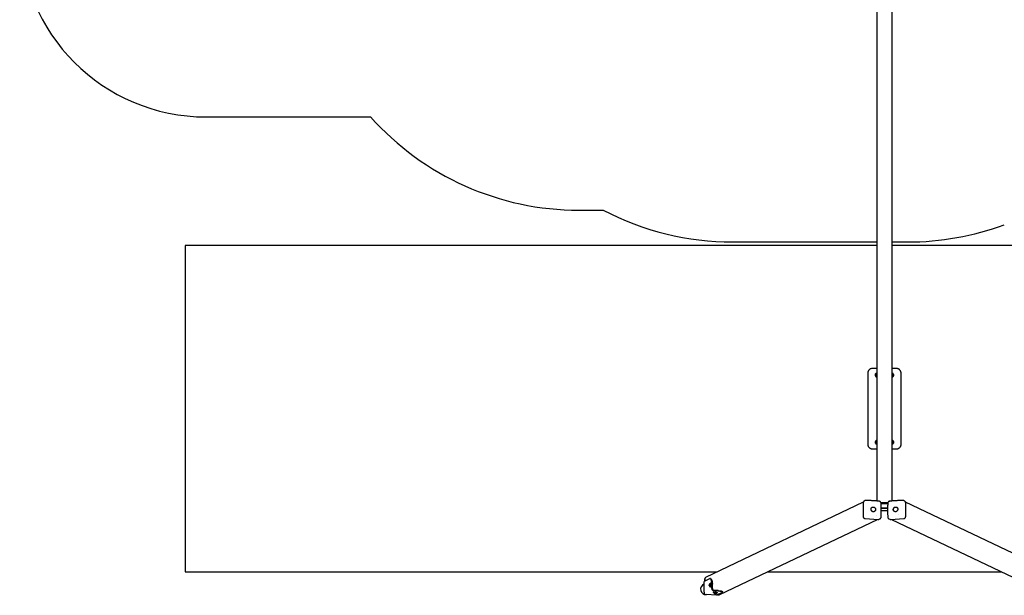
# Model space of a CAD drawing. Units: millimetres. Extents: x -4534 to 4839, y -3372 to 6353.
# Drawn here: x -4242 to 1039, y 182 to 3267 of the extents above; entities that cross this region are included whole.
import ezdxf

# ---------------------------------------------------------------- set-up
doc = ezdxf.new("R2010")
doc.units = ezdxf.units.MM
doc.layers.add('Opvangzone', color=7, linetype='Continuous', true_color=0x00a19a)
doc.layers.add('Toestel 2D', color=7, linetype='Continuous', lineweight=20)

# ---------------------------------------------------------------- blocks, each defined once
blk = doc.blocks.new('BG-00802-WD')
at = {"color": 7, "linetype": 'Continuous', "lineweight": 25}
blk.add_line((483.4, 1374.5), (483.4, 989.5), dxfattribs=at)
blk.add_open_spline([(458.4, 1399.5), (459.8, 1399.4), (462.6, 1399.3), (466.7, 1398.2), (470.6, 1396.4), (474.2, 1394), (477.3, 1391), (479.8, 1387.6), (481.7, 1383.7), (483.1, 1379.4), (483.3, 1376.2), (483.4, 1374.5)], degree=3, knots=[0, 0, 0, 0, 0.107365, 0.21787, 0.325259, 0.435795, 0.543117, 0.653633, 0.759757, 0.869041, 1, 1, 1, 1], dxfattribs=at)
at = {"layer": 'Opvangzone', "linetype": 'Continuous', "lineweight": 25}
for p, q in [((-3242.3, 2746), (-2360.3, 2746)), ((-1242.3, 2246), (-1112.8, 2246)), ((-418.4, 2075.6), (355.9, 2075.6)), ((435.9, 2075.6), (520.1, 2075.6)), ((-3354.1, 2057), (-3354.1, 307)), ((355.9, 2057), (-3354.1, 2057)), ((4145.9, 2057), (435.9, 2057)), ((-3354.1, 307), (-501, 307)), ((-232.4, 307), (1024.1, 307))]:
    blk.add_line(p, q, dxfattribs=at)
for centre, radius, start, end in [((-3242.3, 3746), 1000, 180, 270), ((-1242.3, 3746), 1500, 221.8103, 270), ((-418.4, 3575.6), 1500, 242.4252, 270), ((520.1, 3575.6), 1500, 270, 290.2297)]:
    blk.add_arc(centre, radius, start, end, dxfattribs=at)
at = {"layer": 'Toestel 2D', "linetype": 'Continuous', "lineweight": 25}
for p, q in [((355.9, 3596), (355.9, 686.9)), ((435.9, 3580.9), (435.9, 686.9)), ((308.4, 989.5), (308.4, 1374.5)), ((333.4, 1399.5), (355.9, 1399.5)), ((435.9, 1399.5), (458.4, 1399.5)), ((349.3, 1366.8), (347.9, 1366.3)), ((350.8, 1367.3), (349.3, 1366.8)), ((349.8, 1360.8), (351.2, 1361.3)), ((351.2, 1361.3), (352.6, 1361.8)), ((353, 1369), (353, 1367.8)), ((353, 1361.8), (353, 1356)), ((353, 1356), (353, 1355.5)), ((438.3, 1361.8), (441.1, 1360.8)), ((438.8, 1367.6), (438.8, 1369)), ((438.8, 1356), (438.8, 1361.6)), ((438.8, 1355.5), (438.8, 1356)), ((443, 1366.3), (440.2, 1367.2)), ((353, 1008.5), (353, 1008)), ((353, 1008.5), (353, 1008.5)), ((353, 1008), (353, 1002.2)), ((438.8, 1008), (438.8, 1008.5)), ((438.8, 1008.5), (438.8, 1008.5)), ((438.8, 1002.4), (438.8, 1008)), ((355.9, 964.5), (333.4, 964.5)), ((347.9, 997.7), (349.3, 997.2)), ((349.3, 997.2), (350.8, 996.7)), ((351.2, 1002.7), (349.8, 1003.2)), ((352.6, 1002.2), (351.2, 1002.7)), ((353, 996.2), (353, 995)), ((458.4, 964.5), (435.9, 964.5)), ((441.1, 1003.2), (438.3, 1002.2)), ((438.8, 995), (438.8, 996.3)), ((440.2, 996.7), (443, 997.7)), ((292.8, 689.3), (287.7, 686.9)), ((498.9, 689.3), (498.6, 689.4)), ((504, 686.9), (498.9, 689.3)), ((504.4, 686.7), (504, 686.9)), ((282.5, 680.8), (-563, 277.4)), ((281.9, 677.3), (281.9, 604.4)), ((367.8, 685.9), (367.7, 685.9)), ((413.8, 676.6), (377.9, 676.6)), ((413.5, 671.7), (378.3, 671.7)), ((379, 636.9), (412.8, 636.9)), ((380.4, 647.6), (380.4, 648.3)), ((411.4, 648.3), (380.4, 648.3)), ((411.4, 647.6), (380.4, 647.6)), ((380.9, 648.3), (380.9, 648.1)), ((410.9, 648.1), (380.9, 648.1)), ((380.9, 648.1), (380.9, 647.7)), ((410.9, 647.7), (380.9, 647.7)), ((410.9, 648.1), (410.9, 648.3)), ((410.9, 648.1), (410.9, 647.7)), ((411.4, 647.6), (411.4, 648.3)), ((423.9, 685.9), (424, 685.9)), ((1317.1, 295.3), (509.2, 680.8)), ((509.8, 604.4), (509.8, 677.3)), ((-486.6, 185.7), (358, 588.6)), ((292.5, 592.8), (362, 588.4)), ((366.9, 589.3), (372, 591.7)), ((419.7, 591.7), (424.8, 589.3)), ((429.7, 588.4), (499.2, 592.8)), ((433.8, 588.6), (1240.7, 203.6)), ((499.2, 592.8), (499.6, 592.8)), ((-541.8, 270.5), (-571.5, 256.3)), ((-569.4, 264.2), (-569.4, 257.3)), ((-568, 264.8), (-568, 258)), ((-567.1, 270.7), (-567.1, 258.4)), ((-536.8, 270.8), (-539.6, 270.9)), ((-571.5, 197.7), (-571.5, 256.3)), ((-543.7, 237.1), (-544, 237)), ((-544, 236.3), (-543.8, 236.2)), ((-543.7, 235.5), (-543.8, 234.8)), ((-543.6, 238.5), (-543.5, 237.8)), ((-543.6, 234.5), (-543.5, 234.9)), ((-543.2, 238.3), (-543.3, 238.8)), ((-542.9, 235.1), (-543.3, 235.1)), ((-543.2, 234.9), (-543.1, 234.4)), ((-543.1, 238.1), (-542.6, 238.1)), ((-542.8, 238.8), (-543, 238.3)), ((-542.8, 234.7), (-542.9, 235.4)), ((-542.7, 237.7), (-542.6, 238.4)), ((-542.7, 236.1), (-542.4, 236.2)), ((-542.4, 236.9), (-542.6, 237)), ((-542, 230.2), (-540.2, 227.4)), ((-541.7, 231), (-539.8, 230.9)), ((-539.1, 245.4), (-541.2, 242.8)), ((-539.1, 241.9), (-541, 242)), ((-539.1, 241.9), (-538.7, 241.6)), ((-538.8, 226.3), (-536.9, 226.2)), ((-535.7, 246.1), (-537.6, 246.3)), ((-529.8, 217.6), (-529.8, 241.7)), ((-527, 217.4), (-527, 241.5)), ((-504.4, 181.6), (-560.3, 185.2)), ((-520.5, 197.7), (-520.5, 195.8)), ((-520.3, 195.4), (-517.4, 193)), ((-495.5, 206.6), (-518.5, 208)), ((-495.5, 203.6), (-518.5, 205.1)), ((-516, 194), (-516, 192.4)), ((-512.2, 190.5), (-512.8, 190.4)), ((-512.6, 190.3), (-511.9, 190.3)), ((-512.5, 190.7), (-512.1, 190.6)), ((-511.5, 190.8), (-512.1, 190.8)), ((-512, 190.6), (-512, 190.8)), ((-511.3, 190.2), (-511.3, 190.1)), ((-510.4, 190.9), (-510.7, 190.8)), ((-510.6, 190.1), (-510.3, 190.2)), ((-509.7, 190.8), (-509.8, 190.9)), ((-509.6, 190.3), (-509, 190.2)), ((-509.1, 190.7), (-509.1, 190.4)), ((-508.4, 190.7), (-509.1, 190.7)), ((-508.5, 190.3), (-508.9, 190.4)), ((-508.8, 190.5), (-508.2, 190.6)), ((-505, 192.4), (-505, 194)), ((-474.6, 195.8), (-504.4, 181.6)), ((-503.7, 193), (-500.7, 195.4)), ((-500.5, 195.8), (-500.5, 197.7)), ((-499.6, 183.9), (-497, 183.8)), ((-498.2, 184.6), (-495.7, 184.4)), ((-496.4, 185.4), (-490, 185)), ((-490.6, 185), (-490.4, 185.1)), ((-472.5, 197.9), (-472.5, 200.9))]:
    blk.add_line(p, q, dxfattribs=at)
at = {"layer": 'Toestel 2D', "linetype": 'Continuous', "lineweight": 25, "flags": 128}
for points in [[(298, 690.3), (297.9, 690.4), (297.7, 690.3)], [(493.7, 690.3), (493.8, 690.4), (494, 690.3)], [(337.6, 629.6), (335.7, 629.6), (333.7, 630), (331.8, 630.7), (330, 631.7), (328.3, 633), (326.9, 634.6), (325.7, 636.3), (324.8, 638.3), (324.3, 640.3), (324, 642.4), (324.1, 644.5), (324.5, 646.5), (325.2, 648.4), (326.2, 650.2), (327.4, 651.7), (329, 652.9), (330.7, 653.9), (332.5, 654.6), (334.5, 654.9), (336.5, 654.9), (338.4, 654.5), (340.3, 653.8), (342.1, 652.8), (343.8, 651.5), (345.2, 649.9), (346.4, 648.2), (347.3, 646.2), (347.9, 644.2), (348.1, 642.1), (348, 640), (347.7, 638), (346.9, 636.1), (345.9, 634.4), (344.7, 632.8), (343.1, 631.6), (341.4, 630.6), (339.6, 629.9), (337.6, 629.6)], [(336.1, 654.9), (338, 654.6), (340, 654), (341.8, 653), (343.5, 651.8), (344.9, 650.3), (346.2, 648.5), (347.1, 646.6), (347.8, 644.6), (348.1, 642.5), (348.1, 640.5), (347.8, 638.4), (347.1, 636.5), (346.2, 634.7), (344.9, 633.1), (343.5, 631.8), (341.8, 630.8), (340, 630), (338, 629.7), (336.1, 629.6), (334.1, 629.9), (332.1, 630.5), (330.3, 631.5), (328.6, 632.7), (327.2, 634.3), (325.9, 636), (325, 637.9), (324.3, 639.9), (324, 642), (324, 644.1), (324.3, 646.1), (325, 648), (325.9, 649.8), (327.2, 651.4), (328.6, 652.7), (330.3, 653.8), (332.1, 654.5), (334.1, 654.9), (336.1, 654.9)], [(457.3, 629.8), (455.3, 629.6), (453.3, 629.7), (451.4, 630.2), (449.6, 631), (447.9, 632), (446.5, 633.4), (445.3, 635), (444.4, 636.9), (443.9, 638.8), (443.6, 640.9), (443.7, 643), (444.1, 645), (444.8, 647), (445.8, 648.9), (447.1, 650.6), (448.6, 652.1), (450.3, 653.2), (452.1, 654.1), (454.1, 654.7), (456.1, 654.9), (458, 654.8), (460, 654.4), (461.8, 653.6), (463.4, 652.5), (464.8, 651.1), (466, 649.5), (466.9, 647.7), (467.5, 645.7), (467.7, 643.6), (467.7, 641.6), (467.3, 639.5), (466.6, 637.5), (465.5, 635.6), (464.3, 633.9), (462.8, 632.5), (461.1, 631.3), (459.2, 630.4), (457.3, 629.8)], [(455.7, 654.9), (457.6, 654.9), (459.6, 654.5), (461.4, 653.8), (463.1, 652.7), (464.5, 651.4), (465.8, 649.8), (466.7, 648), (467.4, 646.1), (467.7, 644.1), (467.7, 642), (467.4, 639.9), (466.7, 637.9), (465.8, 636), (464.5, 634.3), (463.1, 632.7), (461.4, 631.5), (459.6, 630.5), (457.6, 629.9), (455.7, 629.6), (453.7, 629.7), (451.7, 630), (449.9, 630.8), (448.2, 631.8), (446.8, 633.1), (445.6, 634.7), (444.6, 636.5), (444, 638.4), (443.6, 640.5), (443.6, 642.5), (444, 644.6), (444.6, 646.6), (445.6, 648.5), (446.8, 650.3), (448.2, 651.8), (449.9, 653), (451.7, 654), (453.7, 654.6), (455.7, 654.9)], [(-529.8, 241.7), (-529.9, 245.3), (-530.1, 248.8), (-530.4, 252.1), (-530.8, 255.3), (-531.4, 258.2), (-532.1, 260.9), (-532.9, 263.3), (-533.8, 265.5), (-534.7, 267.3), (-535.8, 268.7), (-536.9, 269.8), (-538.1, 270.6), (-539.3, 270.9), (-540.5, 270.9), (-541.8, 270.5)], [(-536.8, 270.8), (-536.5, 270.7), (-535.3, 270.4), (-534.1, 269.7), (-533, 268.5), (-531.9, 267.1), (-531, 265.3), (-530.1, 263.1), (-529.3, 260.7), (-528.6, 258), (-528, 255.1), (-527.6, 251.9), (-527.3, 248.6), (-527.1, 245.1), (-527, 241.5)], [(-543.8, 234.8), (-543.8, 234.7), (-543.8, 234.6), (-543.8, 234.5), (-543.8, 234.4), (-543.8, 234.4), (-543.7, 234.3), (-543.7, 234.4), (-543.6, 234.5)], [(-543.3, 238.8), (-543.4, 238.9), (-543.4, 238.9), (-543.4, 238.9), (-543.5, 238.9), (-543.5, 238.8), (-543.6, 238.7), (-543.6, 238.6), (-543.6, 238.5)], [(-543.5, 234.9), (-543.4, 235), (-543.4, 235.1), (-543.3, 235.1), (-543.3, 235.1), (-543.3, 235.1), (-543.2, 235.1), (-543.2, 235), (-543.2, 234.9)], [(-543, 238.3), (-543, 238.2), (-543, 238.1), (-543.1, 238.1), (-543.1, 238.1), (-543.1, 238.1), (-543.2, 238.2), (-543.2, 238.2), (-543.2, 238.3)], [(-543.1, 234.4), (-543, 234.3), (-543, 234.3), (-543, 234.3), (-542.9, 234.3), (-542.9, 234.4), (-542.9, 234.5), (-542.8, 234.6), (-542.8, 234.7)], [(-542.6, 238.4), (-542.6, 238.5), (-542.6, 238.6), (-542.6, 238.7), (-542.6, 238.8), (-542.7, 238.8), (-542.7, 238.9), (-542.7, 238.8), (-542.8, 238.8)], [(-541.8, 241.8), (-541.6, 242), (-541.1, 242.8), (-540.6, 243.3), (-540.1, 243.4), (-539.6, 243.2), (-539.1, 242.6), (-538.7, 241.7), (-538.4, 240.6), (-538.2, 239.3), (-538.1, 237.8), (-538.2, 236.2), (-538.4, 234.7), (-538.6, 233.2), (-539, 231.9), (-539.4, 230.8), (-539.9, 230), (-540.5, 229.6), (-541, 229.4), (-541.5, 229.7), (-542, 230.2), (-542.4, 231.1), (-542.4, 231.2)], [(-541.2, 241.9), (-541, 242), (-540.5, 241.7), (-540.1, 241.1), (-539.8, 240.2), (-539.6, 239.1), (-539.5, 237.7), (-539.5, 236.3), (-539.7, 234.9), (-539.9, 233.6), (-540.3, 232.5), (-540.8, 231.6), (-541.2, 231.1), (-541.7, 231), (-541.9, 231)], [(-539.1, 245.4), (-539, 245.5), (-538.3, 246.1), (-537.7, 246.3), (-537, 246.1), (-536.5, 245.6), (-535.9, 244.8), (-535.5, 243.6), (-535.1, 242.2), (-534.9, 240.6), (-534.8, 238.8), (-534.8, 236.9), (-534.9, 235), (-535.2, 233.2), (-535.5, 231.4), (-536, 229.9), (-536.5, 228.5), (-537.1, 227.5), (-537.7, 226.7), (-538.4, 226.4), (-539, 226.3), (-539.6, 226.7), (-540.2, 227.3), (-540.2, 227.4)], [(-539.3, 231), (-539.4, 231), (-539.8, 230.9)], [(-535.7, 246.1), (-535.2, 246), (-534.6, 245.5), (-534.1, 244.6), (-533.6, 243.5), (-533.3, 242.1), (-533, 240.4), (-532.9, 238.7), (-532.9, 236.8), (-533, 234.9), (-533.3, 233), (-533.6, 231.3), (-534.1, 229.7), (-534.6, 228.4), (-535.2, 227.4), (-535.9, 226.6), (-536.5, 226.2), (-536.9, 226.2)], [(-520.5, 197.7), (-520.5, 197.8), (-520.3, 198.1), (-519.7, 198.4), (-518.7, 198.7), (-517.5, 199), (-516, 199.2), (-514.3, 199.3), (-512.5, 199.4), (-510.6, 199.5), (-508.7, 199.4)], [(-520.3, 195.4), (-520.4, 195.5), (-520.5, 195.8), (-520.3, 196.1), (-519.7, 196.5), (-518.7, 196.7), (-517.5, 197), (-516, 197.2), (-514.3, 197.4), (-512.5, 197.5), (-510.6, 197.5), (-508.7, 197.5)], [(-516, 192.5), (-516.7, 192.7), (-517.3, 193), (-517.5, 193.2), (-517.4, 193.5), (-517, 193.8), (-516.2, 194), (-515.1, 194.2), (-513.8, 194.4), (-512.4, 194.5), (-510.8, 194.5), (-509.3, 194.5)], [(-516, 192.4), (-515.9, 192.6), (-515.5, 192.8), (-514.7, 193.1), (-513.6, 193.2), (-512.4, 193.3), (-511, 193.4), (-509.5, 193.4), (-508.2, 193.3), (-507, 193.2), (-506, 193), (-505.3, 192.8), (-505, 192.5), (-505, 192.4)], [(-512.8, 190.4), (-512.9, 190.4), (-513, 190.4), (-513, 190.4), (-513, 190.4), (-512.9, 190.3), (-512.8, 190.3), (-512.7, 190.3), (-512.6, 190.3)], [(-512.1, 190.8), (-512.2, 190.8), (-512.3, 190.8), (-512.4, 190.8), (-512.5, 190.8), (-512.6, 190.8), (-512.6, 190.8), (-512.6, 190.7), (-512.5, 190.7)], [(-512.1, 190.6), (-512, 190.6), (-512, 190.6), (-512, 190.6), (-512, 190.6), (-512, 190.5), (-512.1, 190.5), (-512.2, 190.5), (-512.2, 190.5)], [(-509.3, 194.5), (-507.8, 194.4), (-506.4, 194.3), (-505.2, 194.1), (-504.4, 193.9), (-503.8, 193.6), (-503.5, 193.3), (-503.6, 193.1), (-504.1, 192.8), (-504.9, 192.6), (-505, 192.5)], [(-508.9, 190.4), (-509, 190.4), (-509, 190.4), (-509.1, 190.4), (-509, 190.5), (-509, 190.5), (-509, 190.5), (-508.9, 190.5), (-508.8, 190.5)], [(-509, 190.2), (-508.9, 190.2), (-508.7, 190.2), (-508.6, 190.2), (-508.5, 190.2), (-508.5, 190.2), (-508.5, 190.3), (-508.5, 190.3), (-508.5, 190.3)], [(-508.7, 199.4), (-506.9, 199.3), (-505.2, 199.2), (-503.7, 199), (-502.4, 198.7), (-501.5, 198.5), (-500.8, 198.2), (-500.5, 197.8), (-500.5, 197.7)], [(-508.7, 197.5), (-506.9, 197.4), (-505.2, 197.2), (-503.7, 197), (-502.4, 196.8), (-501.5, 196.5), (-500.8, 196.2), (-500.5, 195.9), (-500.6, 195.5), (-500.7, 195.4)], [(-508.2, 190.6), (-508.1, 190.6), (-508.1, 190.6), (-508.1, 190.6), (-508.1, 190.7), (-508.1, 190.7), (-508.2, 190.7), (-508.3, 190.7), (-508.4, 190.7)], [(-495.5, 206.6), (-492.1, 206.3), (-488.9, 206), (-485.9, 205.6), (-483.2, 205.2), (-480.7, 204.8), (-478.5, 204.3), (-476.6, 203.7), (-475, 203.1), (-473.8, 202.5), (-473, 201.9), (-472.6, 201.3), (-472.5, 200.9)], [(-474.6, 195.8), (-473.5, 196.4), (-472.8, 197.1), (-472.5, 197.7), (-472.6, 198.3), (-473, 199), (-473.8, 199.6), (-475, 200.2), (-476.6, 200.8), (-478.5, 201.3), (-480.7, 201.8), (-483.2, 202.3), (-485.9, 202.7), (-488.9, 203.1), (-492.1, 203.4), (-495.5, 203.6)]]:
    blk.add_lwpolyline(points, dxfattribs=at)
at = {"layer": 'Toestel 2D', "linetype": 'Continuous', "lineweight": 25}
for centre, radius, start, end in [((355.9, 1369), 2.9, 90, 180), ((435.9, 1369), 2.9, 0, 90), ((355.9, 995), 2.9, 180, 270), ((435.9, 995), 2.9, 270, 0), ((292.3, 677.6), 10.3, 116.4728, 181.2802), ((362.7, 598.1), 9.77, 266.202, 295.4297), ((429, 598.1), 9.77, 244.5703, 273.798), ((-554.9, 264.3), 14.5, 145.8961, 180.397), ((-553.2, 264.9), 14.9, 159.5089, 180.1725), ((-559.7, 270.8), 7.35, 116.4728, 181.2802), ((-543.5, 236.6), 0.619, 142.6247, 209.6698), ((-544.6, 235.7), 0.932, 344.2994, 29.8736), ((-544.4, 237.7), 0.897, 321.6583, 8.4885), ((-542, 235.5), 0.897, 141.6583, 188.4885), ((-541.8, 237.5), 0.932, 164.2994, 209.8736), ((-542.9, 236.6), 0.619, 322.6247, 29.6698), ((-517.4, 217.5), 12.5, 179.4121, 264.5571), ((-517.7, 217.3), 9.34, 179.394, 264.5751), ((-559.1, 197.6), 12.5, 179.4121, 264.5571), ((-511.8, 189.3), 1.08, 64.6751, 98.5632), ((-511.2, 192.9), 2.13, 263.1689, 283.9421), ((-510.9, 191.1), 1.04, 249.3424, 287.0384), ((-510.1, 189.9), 1.04, 69.3424, 107.0384), ((-509.8, 188.1), 2.13, 83.1689, 103.9421), ((-509.3, 191.7), 1.08, 244.6751, 278.5632), ((-496.2, 196.7), 13, 266.1964, 295.4352), ((-494.8, 197.5), 13.1, 266.256, 288.7165), ((-489.6, 192), 6.95, 266.202, 295.4297)]:
    blk.add_arc(centre, radius, start, end, dxfattribs=at)
blk.add_ellipse((-558.2, 215.6), major_axis=(29.4, 14), ratio=0.925417, start_param=1.584231, end_param=4.284339, dxfattribs=at)
for points, knots in [([(308.4, 1374.5), (308.4, 1375.9), (308.6, 1378.6), (309.6, 1382.7), (311.3, 1386.5), (313.6, 1390), (316.4, 1393), (319.7, 1395.6), (323.5, 1397.6), (327.1, 1398.8), (330.4, 1399.4), (332.4, 1399.5), (333.4, 1399.5)], [0, 0, 0, 0, 0.1054485, 0.2108994, 0.3161656, 0.4214371, 0.5275338, 0.6336349, 0.7414278, 0.849222, 0.9246112, 1, 1, 1, 1]), ([(347.9, 1366.3), (347.7, 1366.2), (347.4, 1366.1), (346.8, 1365.7), (346.2, 1365.1), (345.8, 1364.3), (345.7, 1363.4), (345.8, 1362.5), (346.2, 1361.7), (346.7, 1361.2), (347.2, 1360.8), (347.7, 1360.6), (348.2, 1360.4), (348.8, 1360.2), (349.7, 1360.1), (351, 1360), (352, 1359.9), (352.8, 1359.9), (353, 1359.9)], [0, 0, 0, 0, 0.056826, 0.104478, 0.157067, 0.214325, 0.274337, 0.33837, 0.392134, 0.439937, 0.484282, 0.528076, 0.577026, 0.642328, 0.761859, 0.857927, 0.958765, 1, 1, 1, 1]), ([(345.9, 1362.4), (345.9, 1362.3), (345.7, 1361.1), (346.3, 1358.7), (347.8, 1355.7), (350.4, 1353.4), (353.2, 1352.1), (355, 1352.1), (355.7, 1352.1)], [0, 0, 0, 0, 0.0202308, 0.2307966, 0.4427558, 0.6555956, 0.8684735, 1, 1, 1, 1]), ([(355.9, 1372), (355.2, 1371.9), (353.3, 1371.8), (350.5, 1370.6), (348, 1368.4), (346.6, 1366.4), (346.4, 1365.3), (346.4, 1365.3)], [0, 0, 0, 0, 0.18316, 0.454622, 0.723562, 0.991502, 1, 1, 1, 1]), ([(355.5, 1367.8), (355.3, 1367.8), (354.6, 1367.8), (353.6, 1367.7), (352.4, 1367.6), (351.6, 1367.5), (351, 1367.3), (350.8, 1367.3)], [0, 0, 0, 0, 0.088144, 0.319098, 0.555243, 0.80572, 1, 1, 1, 1]), ([(352.6, 1361.8), (352.6, 1361.8), (352.6, 1361.7), (352.8, 1361.8), (353.1, 1361.8), (353.9, 1361.9), (354.8, 1362), (355.5, 1362), (355.9, 1362)], [0, 0, 0, 0, 0.041697, 0.171408, 0.347181, 0.556422, 0.789382, 1, 1, 1, 1]), ([(355.9, 1368.5), (355.8, 1368.4), (355.6, 1368.2), (355.3, 1367.6), (355.1, 1366.7), (355.2, 1365.7), (355.5, 1365.1), (355.8, 1364.8), (355.9, 1364.7)], [0, 0, 0, 0, 0.058834, 0.268132, 0.487497, 0.721563, 0.918089, 1, 1, 1, 1]), ([(355.4, 1362), (355.4, 1361.8), (355.5, 1361), (355.6, 1360.1), (355.8, 1359.5), (355.9, 1359.3)], [0, 0, 0, 0, 0.239662, 0.761723, 1, 1, 1, 1]), ([(355.9, 1369.9), (355.8, 1369.6), (355.6, 1369), (355.5, 1368.2), (355.5, 1367.8)], [0, 0, 0, 0, 0.410342, 1, 1, 1, 1]), ([(435.8, 1352.1), (436.1, 1352.1), (437.2, 1352), (439.3, 1352.5), (442, 1353.8), (444.3, 1356.3), (445.7, 1359.4), (446, 1362.8), (445.2, 1366.2), (443.2, 1369), (440.5, 1371.1), (437.8, 1371.9), (436.3, 1372), (435.8, 1372)], [0, 0, 0, 0, 0.033697, 0.10147, 0.208372, 0.314574, 0.420344, 0.526253, 0.632777, 0.739973, 0.847496, 0.95491, 1, 1, 1, 1]), ([(440.2, 1367.2), (440, 1367.3), (439.5, 1367.4), (438.8, 1367.5), (437.8, 1367.7), (436.8, 1367.7), (436.1, 1367.8), (435.9, 1367.8)], [0, 0, 0, 0, 0.1466792, 0.3725445, 0.6267981, 0.8678965, 1, 1, 1, 1]), ([(435.9, 1362), (436.1, 1362), (436.8, 1361.9), (437.6, 1361.9), (438.1, 1361.8), (438.3, 1361.7), (438.3, 1361.7), (438.3, 1361.7)], [0, 0, 0, 0, 0.220113, 0.51521, 0.754255, 0.94533, 1, 1, 1, 1]), ([(438.8, 1359.9), (438.9, 1359.9), (439.6, 1360), (440.6, 1360), (441.7, 1360.2), (442.5, 1360.3), (443.2, 1360.5), (443.8, 1360.8), (444.4, 1361.3), (444.9, 1361.9), (445.2, 1362.8), (445.2, 1363.7), (445, 1364.5), (444.6, 1365.2), (444.1, 1365.7), (443.6, 1366), (443.2, 1366.2), (443, 1366.2), (443, 1366.3)], [0, 0, 0, 0, 0.041852, 0.145685, 0.252792, 0.370286, 0.439506, 0.491294, 0.543874, 0.601733, 0.663841, 0.727895, 0.791192, 0.845442, 0.894512, 0.940787, 0.98844, 1, 1, 1, 1]), ([(355.9, 1012), (355.2, 1011.9), (353.3, 1011.8), (350.5, 1010.6), (347.9, 1008.4), (346.3, 1005.4), (345.7, 1003), (345.9, 1001.7), (345.9, 1001.6)], [0, 0, 0, 0, 0.141061, 0.350127, 0.557251, 0.763604, 0.96991, 1, 1, 1, 1]), ([(353, 1004.1), (352.5, 1004), (351.6, 1004), (350.3, 1003.9), (349.2, 1003.8), (348.4, 1003.7), (347.7, 1003.4), (347.1, 1003.1), (346.5, 1002.7), (346.1, 1002), (345.7, 1001.2), (345.7, 1000.3), (345.9, 999.4), (346.3, 998.8), (346.8, 998.3), (347.3, 997.9), (347.7, 997.8), (347.9, 997.7), (347.9, 997.7)], [0, 0, 0, 0, 0.096203, 0.194146, 0.295177, 0.406006, 0.4713, 0.52015, 0.569748, 0.624325, 0.682909, 0.74333, 0.803037, 0.85421, 0.900496, 0.944146, 0.989096, 1, 1, 1, 1]), ([(355.9, 1004.7), (355.8, 1004.3), (355.6, 1003.5), (355.4, 1002.6), (355.4, 1002), (355.4, 1002)], [0, 0, 0, 0, 0.445152, 0.984726, 1, 1, 1, 1]), ([(435.8, 992.1), (436.1, 992.1), (437.2, 992), (439.3, 992.5), (442, 993.8), (444.3, 996.3), (445.7, 999.4), (446, 1002.8), (445.2, 1006.2), (443.2, 1009), (440.5, 1011.1), (437.8, 1011.9), (436.3, 1012), (435.8, 1012)], [0, 0, 0, 0, 0.033697, 0.10147, 0.208372, 0.314574, 0.420344, 0.526253, 0.632777, 0.739973, 0.847496, 0.95491, 1, 1, 1, 1]), ([(443, 997.7), (443.2, 997.8), (443.5, 997.9), (444.1, 998.3), (444.7, 998.9), (445.1, 999.7), (445.2, 1000.6), (445.1, 1001.5), (444.7, 1002.2), (444.3, 1002.8), (443.7, 1003.2), (443.2, 1003.4), (442.7, 1003.6), (442.1, 1003.8), (441.2, 1003.9), (440, 1004), (439.2, 1004), (438.8, 1004)], [0, 0, 0, 0, 0.06017, 0.110627, 0.16631, 0.226937, 0.29048, 0.358282, 0.41521, 0.465826, 0.512781, 0.559152, 0.610983, 0.680127, 0.806692, 0.908413, 1, 1, 1, 1]), ([(333.4, 964.5), (332, 964.6), (329.1, 964.7), (325, 965.8), (321.1, 967.6), (317.5, 970), (314.4, 973), (311.9, 976.4), (310, 980.2), (308.6, 984.6), (308.5, 987.8), (308.4, 989.5)], [0, 0, 0, 0, 0.107365, 0.21787, 0.325259, 0.435795, 0.543117, 0.653633, 0.759757, 0.869041, 1, 1, 1, 1]), ([(346.4, 998.7), (346.9, 997.7), (347.8, 995.6), (350.4, 993.4), (353.2, 992.1), (355, 992.1), (355.7, 992.1)], [0, 0, 0, 0, 0.27226, 0.550221, 0.828231, 1, 1, 1, 1]), ([(350.8, 996.7), (350.9, 996.7), (351.4, 996.5), (352.1, 996.4), (353.1, 996.3), (354.2, 996.2), (355, 996.2), (355.4, 996.2)], [0, 0, 0, 0, 0.137944, 0.350359, 0.589471, 0.816212, 1, 1, 1, 1]), ([(355.9, 1002), (355.7, 1002), (355.1, 1002), (354.2, 1002), (353.3, 1002.1), (352.8, 1002.2), (352.6, 1002.2), (352.6, 1002.2), (352.6, 1002.2)], [0, 0, 0, 0, 0.097869, 0.349779, 0.595812, 0.795114, 0.954419, 1, 1, 1, 1]), ([(355.9, 999.2), (355.7, 999.1), (355.4, 998.7), (355.2, 998), (355.1, 997), (355.4, 996.2), (355.6, 995.7), (355.8, 995.5), (355.9, 995.5)], [0, 0, 0, 0, 0.14011, 0.353955, 0.574501, 0.792444, 0.979235, 1, 1, 1, 1]), ([(355.5, 996), (355.5, 995.9), (355.6, 995.3), (355.7, 994.7), (355.8, 994.2), (355.9, 994.1)], [0, 0, 0, 0, 0.129581, 0.867754, 1, 1, 1, 1]), ([(438.3, 1002.2), (438.3, 1002.2), (438.3, 1002.2), (438.2, 1002.2), (437.8, 1002.2), (437, 1002.1), (436.4, 1002), (435.9, 1002), (435.9, 1002)], [0, 0, 0, 0, 0.049979, 0.205455, 0.416142, 0.666944, 0.946177, 1, 1, 1, 1]), ([(435.9, 996.2), (435.9, 996.2), (436.4, 996.2), (437.3, 996.3), (438.5, 996.4), (439.3, 996.5), (439.9, 996.7), (440.2, 996.7)], [0, 0, 0, 0, 0.0208634, 0.2688581, 0.522427, 0.7913848, 1, 1, 1, 1]), ([(483.4, 989.5), (483.3, 988.1), (483.2, 985.3), (482.1, 981.3), (480.4, 977.5), (478.2, 974), (475.3, 971), (472, 968.4), (468.3, 966.4), (464.7, 965.2), (461.3, 964.6), (459.3, 964.5), (458.4, 964.5)], [0, 0, 0, 0, 0.10395, 0.210901, 0.314702, 0.42144, 0.526068, 0.633639, 0.73991, 0.849227, 0.924095, 1, 1, 1, 1]), ([(294.7, 690), (294.4, 689.9), (293.7, 689.7), (293.1, 689.4), (292.8, 689.3)], [0, 0, 0, 0, 0.572112, 1, 1, 1, 1]), ([(298, 690.3), (297.1, 690.3), (295.4, 690.3), (293.8, 689.7), (293, 689.4)], [0, 0, 0, 0, 0.4952757, 1, 1, 1, 1]), ([(367.7, 685.9), (365.6, 686.1), (360.9, 686.5), (353.3, 687.2), (345.1, 687.8), (336.8, 688.3), (328.4, 688.9), (319.9, 689.3), (311.4, 689.8), (304.1, 690.1), (299.5, 690.3), (297.9, 690.3)], [0, 0, 0, 0, 0.094626, 0.214791, 0.334871, 0.454846, 0.574688, 0.694358, 0.813798, 0.932918, 1, 1, 1, 1]), ([(493.8, 690.3), (492.7, 690.3), (488.9, 690.2), (482.4, 689.9), (474.4, 689.5), (466.3, 689), (458.2, 688.6), (450.2, 688), (442.2, 687.5), (434.3, 686.8), (428.3, 686.3), (424.9, 686), (424, 685.9)], [0, 0, 0, 0, 0.044828, 0.156368, 0.269155, 0.382949, 0.497565, 0.612851, 0.728687, 0.844972, 0.961625, 1, 1, 1, 1]), ([(498.7, 689.4), (497.9, 689.7), (496.3, 690.3), (494.6, 690.3), (493.7, 690.3)], [0, 0, 0, 0, 0.502785, 1, 1, 1, 1]), ([(509.8, 677.3), (509.8, 677.3), (509.8, 677.8), (509.7, 678.8), (509.5, 680.3), (508.9, 681.8), (508.2, 683.2), (507.3, 684.5), (506.1, 685.6), (505.1, 686.3), (504.5, 686.6), (504.4, 686.7)], [0, 0, 0, 0, 0.004004, 0.12789, 0.257727, 0.392515, 0.531585, 0.674643, 0.82169, 0.972989, 1, 1, 1, 1]), ([(286.1, 685.9), (285.9, 685.7), (285.2, 685.2), (284.2, 684.2), (283.3, 682.8), (282.6, 681.2), (282.1, 679.6), (281.9, 678.3), (281.9, 677.5), (281.9, 677.3)], [0, 0, 0, 0, 0.092662, 0.264235, 0.43537, 0.605611, 0.774044, 0.938556, 1, 1, 1, 1]), ([(378.1, 674.7), (378.1, 675.3), (377.9, 676.7), (377.3, 678.7), (376.3, 680.6), (375, 682.2), (373.5, 683.7), (371.7, 684.8), (369.8, 685.6), (368.5, 685.8), (367.8, 685.9)], [0, 0, 0, 0, 0.123546, 0.247806, 0.37179, 0.496902, 0.621802, 0.747382, 0.873394, 1, 1, 1, 1]), ([(378.1, 601.3), (378.2, 602.7), (378.4, 606.4), (378.6, 612.5), (378.8, 619.7), (378.9, 627.3), (379, 635), (379, 643), (378.9, 651), (378.7, 659.1), (378.5, 667), (378.2, 672.2), (378.1, 674.7)], [0, 0, 0, 0, 0.056572, 0.147749, 0.245633, 0.347819, 0.453331, 0.56139, 0.671443, 0.78308, 0.895992, 1, 1, 1, 1]), ([(413.6, 674.7), (413.6, 674.5), (413.4, 671.6), (413.2, 665.7), (413, 657.1), (412.8, 648.5), (412.7, 639.8), (412.8, 631.2), (412.9, 622.6), (413.1, 614.4), (413.3, 607.3), (413.5, 603), (413.6, 601.3)], [0, 0, 0, 0, 0.00522, 0.124827, 0.244158, 0.363102, 0.481469, 0.598912, 0.714723, 0.827201, 0.93094, 1, 1, 1, 1]), ([(423.9, 685.9), (423.2, 685.8), (421.9, 685.6), (420, 684.8), (418.2, 683.7), (416.7, 682.3), (415.4, 680.6), (414.4, 678.7), (413.8, 676.7), (413.6, 675.3), (413.6, 674.7)], [0, 0, 0, 0, 0.125989, 0.252044, 0.377121, 0.502602, 0.627136, 0.751625, 0.875845, 1, 1, 1, 1]), ([(281.9, 604.4), (281.9, 604.1), (281.9, 603.4), (282.1, 602.3), (282.4, 600.9), (282.8, 599.9), (283.1, 599.3)], [0, 0, 0, 0, 0.180103, 0.420789, 0.627048, 1, 1, 1, 1]), ([(283.1, 599.3), (283.4, 598.8), (283.8, 598), (284.6, 596.9), (285.3, 596), (286.4, 595.1), (287.5, 594.3), (288.8, 593.6), (290.3, 593.1), (291.5, 592.8), (292.3, 592.8), (292.5, 592.8)], [0, 0, 0, 0, 0.155626, 0.219894, 0.326424, 0.437463, 0.556964, 0.682206, 0.812225, 0.946373, 1, 1, 1, 1]), ([(351.3, 610.7), (351.3, 610.8), (351.4, 610.8), (351.4, 610.9), (351.4, 611), (351.4, 611), (351.4, 611.1)], [0, 0, 0, 0, 0.19231, 0.499626, 0.719829, 1, 1, 1, 1]), ([(351.5, 611.4), (351.5, 611.4), (351.5, 611.3), (351.5, 611.2), (351.5, 611.1), (351.4, 611.1), (351.4, 611.1)], [0, 0, 0, 0, 0.247056, 0.500258, 0.753332, 1, 1, 1, 1]), ([(362, 588.4), (362.3, 588.4), (363.2, 588.3), (364.6, 588.5), (366.1, 588.9), (366.9, 589.3), (367.3, 589.5)], [0, 0, 0, 0, 0.178493, 0.478584, 0.787351, 1, 1, 1, 1]), ([(371.8, 591.6), (372.7, 592.1), (374.5, 593.1), (376.4, 595.5), (377.8, 598.3), (378, 600.3), (378.1, 601.3)], [0, 0, 0, 0, 0.255049, 0.506941, 0.754924, 1, 1, 1, 1]), ([(413.6, 601.3), (413.7, 600.3), (413.9, 598.3), (415.3, 595.5), (417.2, 593.1), (419, 592.1), (419.9, 591.6)], [0, 0, 0, 0, 0.243778, 0.492204, 0.744641, 1, 1, 1, 1]), ([(424.6, 589.4), (425, 589.2), (425.9, 588.8), (427.4, 588.5), (428.7, 588.3), (429.5, 588.4), (429.7, 588.4)], [0, 0, 0, 0, 0.221313, 0.565257, 0.883704, 1, 1, 1, 1]), ([(472.1, 613.4), (472.1, 613.4), (472.1, 613.3), (472.1, 613.2), (472.1, 613.2), (472.2, 613.1), (472.2, 613.1)], [0, 0, 0, 0, 0.247056, 0.5002579, 0.7533318, 1, 1, 1, 1]), ([(472.2, 612.8), (472.2, 612.8), (472.2, 612.8), (472.2, 612.9), (472.2, 613), (472.2, 613.1), (472.2, 613.1)], [0, 0, 0, 0, 0.19231, 0.499626, 0.719829, 1, 1, 1, 1]), ([(499.6, 592.8), (499.8, 592.8), (500.6, 592.9), (502, 593.3), (503.5, 593.9), (504.9, 594.8), (506.1, 595.7), (507, 596.7), (507.9, 597.8), (508.3, 598.7), (508.6, 599.3)], [0, 0, 0, 0, 0.06246, 0.210231, 0.356432, 0.499231, 0.633153, 0.740843, 0.83313, 1, 1, 1, 1]), ([(508.6, 599.3), (508.9, 599.9), (509.3, 600.7), (509.6, 602), (509.8, 603.1), (509.8, 604), (509.8, 604.4)], [0, 0, 0, 0, 0.358917, 0.507134, 0.752822, 1, 1, 1, 1]), ([(-541.2, 241.9), (-541.5, 241.9), (-541.9, 241.7), (-542.6, 241.2), (-543.1, 240.6), (-543.6, 239.9), (-544, 238.9), (-544.2, 237.7), (-544.3, 236.4), (-544.3, 235.2), (-544.2, 234), (-543.8, 233), (-543.3, 232.1), (-542.7, 231.5), (-542.2, 231.2), (-541.9, 231.1)], [0, 0, 0, 0, 0.051069, 0.113986, 0.17738, 0.24692, 0.330918, 0.427052, 0.517542, 0.607239, 0.701379, 0.795894, 0.865778, 0.934499, 1, 1, 1, 1]), ([(-516, 192.4), (-516, 192.3), (-515.9, 191.9), (-515.5, 191.5), (-515, 191), (-514.5, 190.6), (-513.9, 190.4), (-513.2, 190.2), (-512.3, 190.1), (-511.2, 190), (-510.1, 190), (-509, 190), (-507.9, 190.2), (-507.1, 190.4), (-506.3, 190.7), (-506, 191), (-505.8, 191.2)], [0, 0, 0, 0, 0.020671, 0.083415, 0.140476, 0.19517, 0.252396, 0.322238, 0.417537, 0.502864, 0.591921, 0.680605, 0.773167, 0.884847, 0.950463, 1, 1, 1, 1]), ([(-505.8, 191.2), (-505.6, 191.3), (-505.3, 191.7), (-505.1, 192.1), (-505.1, 192.4)], [0, 0, 0, 0, 0.516395, 1, 1, 1, 1])]:
    blk.add_open_spline(points, degree=3, knots=knots, dxfattribs=at)

msp = doc.modelspace()

# ---------------------------------------------------------------- block references
msp.add_blockref('BG-00802-WD', (0, 0))

doc.saveas('drawing.dxf')
